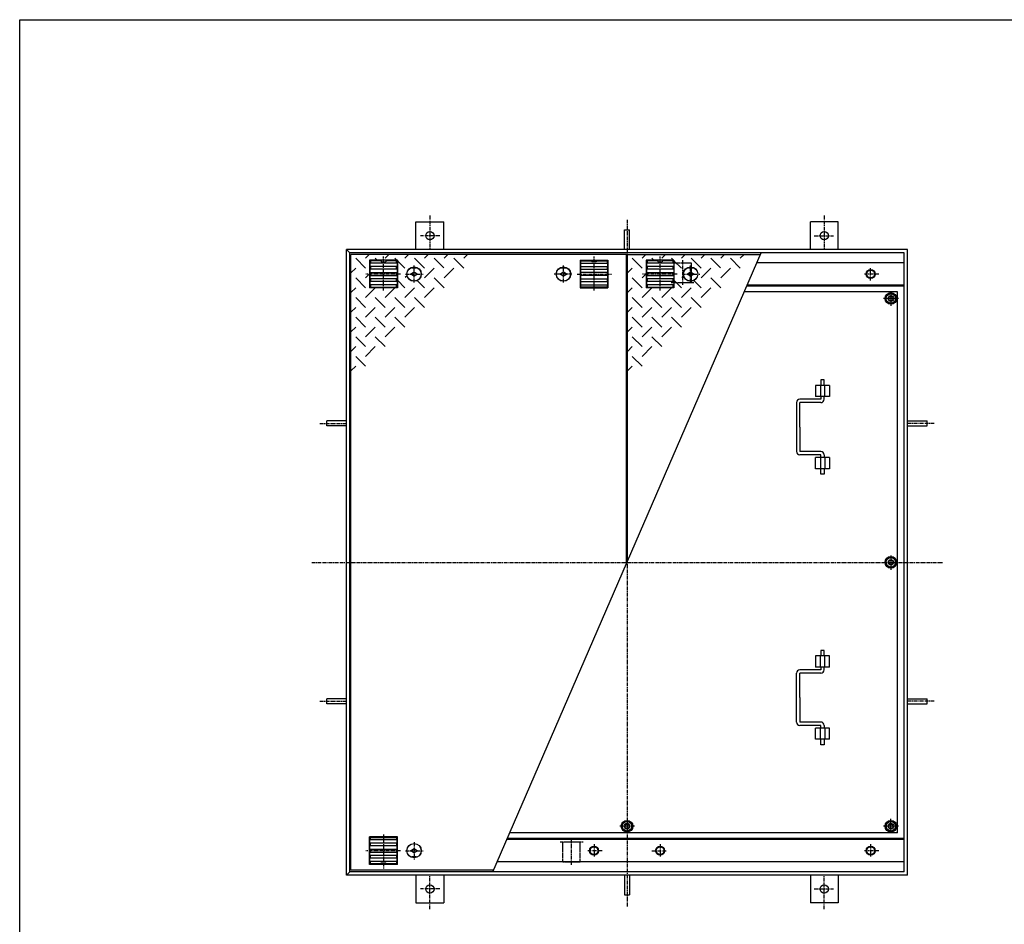
# Model space of a CAD drawing. Extents: x 50 to 3850, y 100 to 2800.
# Drawn here: x 50 to 1823, y 1172 to 2800 of the extents above; entities that cross this region are included whole.
import ezdxf

# ---------------------------------------------------------------- set-up
doc = ezdxf.new("R2010")
doc.units = 0
doc.header["$LTSCALE"] = 0.2
doc.linetypes.add('CENTER', pattern=[50.8, 31.75, -6.35, 6.35, -6.35])
doc.linetypes.add('HIDDEN', pattern=[9.525, 6.35, -3.175])
doc.layers.add('LAY-10', color=7, linetype='CONTINUOUS')
doc.layers.add('LAY-255', color=7, linetype='CONTINUOUS')

msp = doc.modelspace()

# ---------------------------------------------------------------- linework, layer by layer
at = {"layer": 'LAY-10', "color": 2, "linetype": 'CENTER'}
for p, q in [((788.41, 2447.75), (788.41, 2386.2)), ((1498.41, 2447.75), (1498.41, 2386.2)), ((1143.41, 2439.5), (1143.41, 1203.5)), ((806.37, 2411.2), (771.57, 2411.2)), ((1480.46, 2411.2), (1515.26, 2411.2)), ((704.91, 2312.8), (704.91, 2374.2)), ((759.91, 2327.19), (759.91, 2358.15)), ((1028.91, 2327.19), (1028.91, 2358.15)), ((1083.91, 2312.8), (1083.91, 2374.2)), ((1202.91, 2312.8), (1202.91, 2374.2)), ((1243.41, 2367.1), (1243.41, 2322.9)), ((1257.91, 2327.19), (1257.91, 2358.15)), ((735.41, 2342.2), (673.36, 2342.2)), ((744.53, 2342.2), (776.33, 2342.2)), ((1044.29, 2342.2), (1012.49, 2342.2)), ((1053.41, 2342.2), (1115.46, 2342.2)), ((1233.41, 2342.2), (1171.36, 2342.2)), ((1242.53, 2342.2), (1274.33, 2342.2)), ((1596.81, 2342.2), (1571.01, 2342.2)), ((1581.91, 2330.7), (1581.91, 2352.75)), ((1618.41, 2310.5), (1618.41, 2284.8)), ((1631.91, 2298.2), (1604.21, 2298.2)), ((590.51, 2073.2), (638.41, 2073.2)), ((1696.31, 2073.2), (1648.41, 2073.2)), ((1618.41, 1835.5), (1618.41, 1809.8)), ((575.91, 1823.2), (1711.91, 1823.2)), ((590.51, 1573.2), (638.41, 1573.2)), ((1696.31, 1573.2), (1648.41, 1573.2)), ((1156.91, 1348.2), (1129.21, 1348.2)), ((1631.91, 1348.2), (1604.21, 1348.2)), ((1618.41, 1335.9), (1618.41, 1361.6)), ((704.91, 1333.6), (704.91, 1272.2)), ((759.91, 1319.21), (759.91, 1288.25)), ((1043.41, 1278.8), (1043.41, 1323)), ((1083.91, 1315.7), (1083.91, 1293.65)), ((1202.91, 1315.7), (1202.91, 1293.65)), ((1581.91, 1315.7), (1581.91, 1293.65)), ((735.41, 1304.2), (673.36, 1304.2)), ((744.53, 1304.2), (776.33, 1304.2)), ((1098.81, 1304.2), (1073.01, 1304.2)), ((1188.01, 1304.2), (1213.81, 1304.2)), ((1596.81, 1304.2), (1571.01, 1304.2)), ((788.41, 1198.65), (788.41, 1260.2)), ((1498.41, 1198.65), (1498.41, 1260.2)), ((806.37, 1235.2), (771.57, 1235.2)), ((1480.46, 1235.2), (1515.26, 1235.2))]:
    msp.add_line(p, q, dxfattribs=at)
at = {"layer": 'LAY-10', "color": 7, "linetype": 'CONTINUOUS'}
for p, q in [((763.41, 2436.2), (813.41, 2436.2)), ((763.41, 2386.2), (763.41, 2436.2)), ((813.41, 2386.2), (813.41, 2436.2)), ((1473.41, 2386.2), (1473.41, 2436.2)), ((1523.41, 2436.2), (1473.41, 2436.2)), ((1523.41, 2386.2), (1523.41, 2436.2)), ((1138.91, 2421.6), (1147.91, 2421.6)), ((1138.91, 2386.2), (1138.91, 2421.6)), ((1147.91, 2386.2), (1147.91, 2421.6)), ((638.41, 2386.2), (644.41, 2380.2)), ((1648.41, 2386.2), (638.41, 2386.2)), ((638.41, 1260.2), (638.41, 2386.2)), ((1642.41, 2380.2), (644.41, 2380.2)), ((644.41, 1266.2), (644.41, 2380.2)), ((1142.41, 2377.2), (646.41, 2377.2)), ((646.41, 1269.2), (646.41, 2377.2)), ((672.56, 2370.55), (679.2, 2377.2)), ((707.91, 2370.55), (714.56, 2377.2)), ((749.91, 2377.2), (743.27, 2370.55)), ((785.27, 2377.2), (778.62, 2370.55)), ((820.62, 2377.2), (813.98, 2370.55)), ((855.98, 2377.2), (849.34, 2370.55)), ((901.87, 1266.2), (1384.96, 2380.2)), ((1142.41, 1820.62), (1142.41, 2377.2)), ((1144.41, 2377.2), (1383.79, 2377.2)), ((1144.41, 1825.77), (1144.41, 2377.2)), ((1170.56, 2370.55), (1177.2, 2377.2)), ((1205.91, 2370.55), (1212.56, 2377.2)), ((1247.91, 2377.2), (1241.27, 2370.55)), ((1283.27, 2377.2), (1276.62, 2370.55)), ((1318.62, 2377.2), (1311.98, 2370.55)), ((1353.98, 2377.2), (1347.34, 2370.55)), ((1642.41, 1266.2), (1642.41, 2380.2)), ((1648.41, 1260.2), (1648.41, 2386.2)), ((672.56, 2352.88), (654.88, 2370.55)), ((729.91, 2367.2), (679.91, 2367.2)), ((679.91, 2367.2), (679.91, 2317.2)), ((680.41, 2361.45), (681.41, 2361.7)), ((680.41, 2361.45), (680.41, 2355.95)), ((681.41, 2365.7), (681.41, 2361.7)), ((700.91, 2365.7), (681.41, 2365.7)), ((728.41, 2361.7), (681.41, 2361.7)), ((690.24, 2370.55), (693.59, 2367.2)), ((700.91, 2367.2), (700.91, 2364.2)), ((700.91, 2364.2), (708.91, 2364.2)), ((708.91, 2367.2), (708.91, 2364.2)), ((728.41, 2365.7), (708.91, 2365.7)), ((728.95, 2367.2), (725.59, 2370.55)), ((728.41, 2361.7), (728.41, 2365.7)), ((729.41, 2361.45), (728.41, 2361.7)), ((729.41, 2361.45), (729.41, 2355.95)), ((729.91, 2367.2), (729.91, 2317.2)), ((743.27, 2352.88), (729.91, 2366.23)), ((778.62, 2352.88), (760.95, 2370.55)), ((813.49, 2353.37), (796.3, 2370.55)), ((849.34, 2352.88), (831.66, 2370.55)), ((1058.91, 2367.2), (1108.91, 2367.2)), ((1058.91, 2367.2), (1058.91, 2317.2)), ((1059.41, 2361.45), (1060.41, 2361.7)), ((1059.41, 2361.45), (1059.41, 2355.95)), ((1060.41, 2365.7), (1079.91, 2365.7)), ((1060.41, 2361.7), (1060.41, 2365.7)), ((1060.41, 2361.7), (1107.41, 2361.7)), ((1079.91, 2367.2), (1079.91, 2364.2)), ((1087.91, 2364.2), (1079.91, 2364.2)), ((1087.91, 2367.2), (1087.91, 2364.2)), ((1087.91, 2365.7), (1107.41, 2365.7)), ((1107.41, 2365.7), (1107.41, 2361.7)), ((1108.41, 2361.45), (1107.41, 2361.7)), ((1108.41, 2361.45), (1108.41, 2355.95)), ((1108.91, 2367.2), (1108.91, 2317.2)), ((1170.56, 2352.88), (1152.88, 2370.55)), ((1227.91, 2367.2), (1177.91, 2367.2)), ((1177.91, 2367.2), (1177.91, 2317.2)), ((1178.41, 2361.45), (1179.41, 2361.7)), ((1178.41, 2361.45), (1178.41, 2355.95)), ((1179.41, 2365.7), (1179.41, 2361.7)), ((1198.91, 2365.7), (1179.41, 2365.7)), ((1226.41, 2361.7), (1179.41, 2361.7)), ((1188.24, 2370.55), (1191.59, 2367.2)), ((1198.91, 2367.2), (1198.91, 2364.2)), ((1198.91, 2364.2), (1206.91, 2364.2)), ((1206.91, 2367.2), (1206.91, 2364.2)), ((1226.41, 2365.7), (1206.91, 2365.7)), ((1226.95, 2367.2), (1223.59, 2370.55)), ((1226.41, 2361.7), (1226.41, 2365.7)), ((1227.41, 2361.45), (1226.41, 2361.7)), ((1227.41, 2361.45), (1227.41, 2355.95)), ((1227.91, 2367.2), (1227.91, 2317.2)), ((1241.27, 2352.88), (1227.91, 2366.23)), ((1276.62, 2352.88), (1258.95, 2370.55)), ((1311.49, 2353.37), (1294.3, 2370.55)), ((1347.34, 2352.88), (1329.66, 2370.55)), ((1642.41, 2362.2), (1377.15, 2362.2)), ((654.88, 2352.88), (646.41, 2344.41)), ((679.91, 2342.55), (672.56, 2335.2)), ((681.41, 2355.7), (680.41, 2355.95)), ((680.41, 2350.45), (681.41, 2350.7)), ((680.41, 2350.45), (680.41, 2344.95)), ((681.41, 2344.7), (680.41, 2344.95)), ((728.41, 2355.7), (681.41, 2355.7)), ((681.41, 2355.7), (681.41, 2350.7)), ((728.41, 2350.7), (681.41, 2350.7)), ((681.41, 2344.7), (728.41, 2344.7)), ((681.41, 2344.7), (681.41, 2339.7)), ((728.41, 2355.7), (729.41, 2355.95)), ((728.41, 2350.7), (728.41, 2355.7)), ((729.41, 2350.45), (728.41, 2350.7)), ((728.41, 2344.7), (729.41, 2344.95)), ((728.41, 2339.7), (728.41, 2344.7)), ((729.41, 2350.45), (729.41, 2344.95)), ((753.41, 2342.2), (759.91, 2346.2)), ((759.91, 2338.2), (753.41, 2342.2)), ((755.91, 2352.7), (755.91, 2354.3)), ((763.91, 2352.7), (755.91, 2352.7)), ((759.91, 2346.2), (766.41, 2342.2)), ((766.41, 2342.2), (759.91, 2338.2)), ((763.91, 2352.7), (763.91, 2354.3)), ((778.62, 2335.2), (796.3, 2352.88)), ((813.98, 2335.2), (831.66, 2352.88)), ((1022.41, 2342.2), (1028.91, 2346.2)), ((1028.91, 2338.2), (1022.41, 2342.2)), ((1024.91, 2352.7), (1024.91, 2354.3)), ((1032.91, 2352.7), (1024.91, 2352.7)), ((1028.91, 2346.2), (1035.41, 2342.2)), ((1035.41, 2342.2), (1028.91, 2338.2)), ((1032.91, 2352.7), (1032.91, 2354.3)), ((1060.41, 2355.7), (1059.41, 2355.95)), ((1059.41, 2350.45), (1060.41, 2350.7)), ((1059.41, 2350.45), (1059.41, 2344.95)), ((1060.41, 2344.7), (1059.41, 2344.95)), ((1060.41, 2350.7), (1060.41, 2355.7)), ((1060.41, 2355.7), (1107.41, 2355.7)), ((1060.41, 2350.7), (1107.41, 2350.7)), ((1060.41, 2339.7), (1060.41, 2344.7)), ((1107.41, 2344.7), (1060.41, 2344.7)), ((1107.41, 2355.7), (1108.41, 2355.95)), ((1107.41, 2355.7), (1107.41, 2350.7)), ((1108.41, 2350.45), (1107.41, 2350.7)), ((1107.41, 2344.7), (1108.41, 2344.95)), ((1107.41, 2344.7), (1107.41, 2339.7)), ((1108.41, 2350.45), (1108.41, 2344.95)), ((1152.88, 2352.88), (1144.41, 2344.41)), ((1177.91, 2342.55), (1170.56, 2335.2)), ((1179.41, 2355.7), (1178.41, 2355.95)), ((1178.41, 2350.45), (1179.41, 2350.7)), ((1178.41, 2350.45), (1178.41, 2344.95)), ((1179.41, 2344.7), (1178.41, 2344.95)), ((1226.41, 2355.7), (1179.41, 2355.7)), ((1179.41, 2355.7), (1179.41, 2350.7)), ((1226.41, 2350.7), (1179.41, 2350.7)), ((1179.41, 2344.7), (1226.41, 2344.7)), ((1179.41, 2344.7), (1179.41, 2339.7)), ((1226.41, 2355.7), (1227.41, 2355.95)), ((1226.41, 2350.7), (1226.41, 2355.7)), ((1227.41, 2350.45), (1226.41, 2350.7)), ((1226.41, 2344.7), (1227.41, 2344.95)), ((1226.41, 2339.7), (1226.41, 2344.7)), ((1227.41, 2350.45), (1227.41, 2344.95)), ((1251.41, 2342.2), (1257.91, 2346.2)), ((1257.91, 2338.2), (1251.41, 2342.2)), ((1253.91, 2352.7), (1253.91, 2354.3)), ((1261.91, 2352.7), (1253.91, 2352.7)), ((1257.91, 2346.2), (1264.41, 2342.2)), ((1264.41, 2342.2), (1257.91, 2338.2)), ((1261.91, 2352.7), (1261.91, 2354.3)), ((1276.62, 2335.2), (1294.3, 2352.88)), ((1311.98, 2335.2), (1329.66, 2352.88)), ((654.88, 2335.2), (672.56, 2317.52)), ((680.41, 2339.45), (681.41, 2339.7)), ((680.41, 2339.45), (680.41, 2333.95)), ((681.41, 2333.7), (680.41, 2333.95)), ((680.41, 2328.45), (681.41, 2328.7)), ((680.41, 2328.45), (680.41, 2322.95)), ((681.41, 2322.7), (680.41, 2322.95)), ((681.41, 2339.7), (728.41, 2339.7)), ((728.41, 2333.7), (681.41, 2333.7)), ((681.41, 2333.7), (681.41, 2328.7)), ((728.41, 2328.7), (681.41, 2328.7)), ((728.41, 2322.7), (681.41, 2322.7)), ((681.41, 2322.7), (681.41, 2318.7)), ((729.41, 2339.45), (728.41, 2339.7)), ((728.41, 2333.7), (729.41, 2333.95)), ((728.41, 2328.7), (728.41, 2333.7)), ((729.41, 2328.45), (728.41, 2328.7)), ((728.41, 2322.7), (729.41, 2322.95)), ((728.41, 2318.7), (728.41, 2322.7)), ((729.41, 2339.45), (729.41, 2333.95)), ((729.41, 2328.45), (729.41, 2322.95)), ((743.27, 2317.52), (729.91, 2330.88)), ((747.27, 2339.19), (743.89, 2335.82)), ((765.63, 2330.52), (778.62, 2317.52)), ((796.3, 2335.2), (813.98, 2317.52)), ((1059.41, 2339.45), (1060.41, 2339.7)), ((1059.41, 2339.45), (1059.41, 2333.95)), ((1060.41, 2333.7), (1059.41, 2333.95)), ((1059.41, 2328.45), (1060.41, 2328.7)), ((1059.41, 2328.45), (1059.41, 2322.95)), ((1060.41, 2322.7), (1059.41, 2322.95)), ((1107.41, 2339.7), (1060.41, 2339.7)), ((1060.41, 2328.7), (1060.41, 2333.7)), ((1060.41, 2333.7), (1107.41, 2333.7)), ((1060.41, 2328.7), (1107.41, 2328.7)), ((1060.41, 2318.7), (1060.41, 2322.7)), ((1060.41, 2322.7), (1107.41, 2322.7)), ((1108.41, 2339.45), (1107.41, 2339.7)), ((1107.41, 2333.7), (1108.41, 2333.95)), ((1107.41, 2333.7), (1107.41, 2328.7)), ((1108.41, 2328.45), (1107.41, 2328.7)), ((1107.41, 2322.7), (1108.41, 2322.95)), ((1107.41, 2322.7), (1107.41, 2318.7)), ((1108.41, 2339.45), (1108.41, 2333.95)), ((1108.41, 2328.45), (1108.41, 2322.95)), ((1152.88, 2335.2), (1170.56, 2317.52)), ((1178.41, 2339.45), (1179.41, 2339.7)), ((1178.41, 2339.45), (1178.41, 2333.95)), ((1179.41, 2333.7), (1178.41, 2333.95)), ((1178.41, 2328.45), (1179.41, 2328.7)), ((1178.41, 2328.45), (1178.41, 2322.95)), ((1179.41, 2322.7), (1178.41, 2322.95)), ((1179.41, 2339.7), (1226.41, 2339.7)), ((1226.41, 2333.7), (1179.41, 2333.7)), ((1179.41, 2333.7), (1179.41, 2328.7)), ((1226.41, 2328.7), (1179.41, 2328.7)), ((1226.41, 2322.7), (1179.41, 2322.7)), ((1179.41, 2322.7), (1179.41, 2318.7)), ((1227.41, 2339.45), (1226.41, 2339.7)), ((1226.41, 2333.7), (1227.41, 2333.95)), ((1226.41, 2328.7), (1226.41, 2333.7)), ((1227.41, 2328.45), (1226.41, 2328.7)), ((1226.41, 2322.7), (1227.41, 2322.95)), ((1226.41, 2318.7), (1226.41, 2322.7)), ((1227.41, 2339.45), (1227.41, 2333.95)), ((1227.41, 2328.45), (1227.41, 2322.95)), ((1241.27, 2317.52), (1227.91, 2330.88)), ((1245.27, 2339.19), (1241.89, 2335.82)), ((1263.63, 2330.52), (1276.62, 2317.52)), ((1294.3, 2335.2), (1311.98, 2317.52)), ((1642.41, 2322.2), (1359.8, 2322.2)), ((654.88, 2317.52), (646.41, 2309.05)), ((689.91, 2317.2), (672.56, 2299.84)), ((729.91, 2317.2), (679.91, 2317.2)), ((681.41, 2318.7), (728.41, 2318.7)), ((725.27, 2317.2), (707.91, 2299.84)), ((760.95, 2317.52), (743.27, 2299.84)), ((778.62, 2299.84), (796.3, 2317.52)), ((1058.91, 2317.2), (1108.91, 2317.2)), ((1107.41, 2318.7), (1060.41, 2318.7)), ((1152.88, 2317.52), (1144.41, 2309.05)), ((1187.91, 2317.2), (1170.56, 2299.84)), ((1227.91, 2317.2), (1177.91, 2317.2)), ((1179.41, 2318.7), (1226.41, 2318.7)), ((1223.27, 2317.2), (1205.91, 2299.84)), ((1258.95, 2317.52), (1241.27, 2299.84)), ((1276.62, 2299.84), (1294.3, 2317.52)), ((1630.41, 2310.2), (1354.6, 2310.2)), ((1642.41, 2320.2), (1358.94, 2320.2)), ((1609.75, 2303.2), (1618.41, 2308.2)), ((1618.41, 2308.2), (1627.07, 2303.2)), ((1630.41, 1336.2), (1630.41, 2310.2)), ((672.56, 2282.17), (654.88, 2299.84)), ((707.91, 2282.17), (690.24, 2299.84)), ((725.59, 2299.84), (743.27, 2282.17)), ((760.95, 2299.84), (778.62, 2282.17)), ((1170.56, 2282.17), (1152.88, 2299.84)), ((1205.91, 2282.17), (1188.24, 2299.84)), ((1223.59, 2299.84), (1241.27, 2282.17)), ((1258.95, 2299.84), (1276.62, 2282.17)), ((1609.75, 2293.2), (1609.75, 2303.2)), ((1618.41, 2288.2), (1609.75, 2293.2)), ((1627.07, 2293.2), (1618.41, 2288.2)), ((1627.07, 2303.2), (1627.07, 2293.2)), ((654.88, 2282.17), (646.41, 2273.7)), ((690.24, 2282.17), (672.56, 2264.49)), ((725.59, 2282.17), (707.91, 2264.49)), ((743.27, 2264.49), (760.95, 2282.17)), ((1152.88, 2282.17), (1144.41, 2273.7)), ((1188.24, 2282.17), (1170.56, 2264.49)), ((1223.59, 2282.17), (1205.91, 2264.49)), ((1241.27, 2264.49), (1258.95, 2282.17)), ((672.56, 2246.81), (654.88, 2264.49)), ((690.24, 2264.49), (707.91, 2246.81)), ((725.59, 2264.49), (743.27, 2246.81)), ((1170.56, 2246.81), (1152.88, 2264.49)), ((1188.24, 2264.49), (1205.91, 2246.81)), ((1223.59, 2264.49), (1241.27, 2246.81)), ((654.88, 2246.81), (646.41, 2238.34)), ((690.24, 2246.81), (672.56, 2229.13)), ((707.91, 2229.13), (725.59, 2246.81)), ((1152.88, 2246.81), (1144.41, 2238.34)), ((1188.24, 2246.81), (1170.56, 2229.13)), ((1205.91, 2229.13), (1223.59, 2246.81)), ((654.88, 2229.13), (672.56, 2211.45)), ((690.24, 2229.13), (707.91, 2211.45)), ((1152.88, 2229.13), (1170.56, 2211.45)), ((1188.24, 2229.13), (1205.91, 2211.45)), ((654.88, 2211.45), (646.41, 2202.99)), ((672.56, 2193.78), (690.24, 2211.45)), ((1152.88, 2211.45), (1144.41, 2202.99)), ((1170.56, 2193.78), (1188.24, 2211.45)), ((654.88, 2193.78), (672.56, 2176.1)), ((1152.88, 2193.78), (1170.56, 2176.1)), ((646.41, 2167.63), (654.88, 2176.1)), ((1144.41, 2167.63), (1152.88, 2176.1)), ((1492.41, 2151.7), (1492.41, 2141.7)), ((1498.41, 2151.7), (1492.41, 2151.7)), ((1498.41, 2141.7), (1498.41, 2151.7)), ((1482.41, 2141.7), (1482.41, 2121.7)), ((1508.11, 2141.7), (1482.41, 2141.7)), ((1491.41, 2141.7), (1491.41, 2121.7)), ((1499.41, 2121.7), (1499.41, 2141.7)), ((1508.11, 2141.7), (1508.11, 2121.7)), ((1448.41, 2110.7), (1448.41, 2022.7)), ((1492.41, 2116.7), (1454.41, 2116.7)), ((1492.41, 2110.7), (1454.41, 2110.7)), ((1454.41, 2066.7), (1454.41, 2110.7)), ((1508.11, 2121.7), (1482.41, 2121.7)), ((1492.41, 2121.7), (1492.41, 2116.7)), ((1498.41, 2116.7), (1498.41, 2121.7)), ((638.41, 2077.7), (603.02, 2077.7)), ((603.02, 2068.7), (603.02, 2077.7)), ((1648.41, 2077.7), (1683.81, 2077.7)), ((1683.81, 2068.7), (1683.81, 2077.7)), ((638.41, 2068.7), (603.02, 2068.7)), ((1454.41, 2066.7), (1454.41, 2022.7)), ((1648.41, 2068.7), (1683.81, 2068.7)), ((1492.41, 2022.7), (1454.41, 2022.7)), ((1492.41, 2016.7), (1454.41, 2016.7)), ((1508.11, 2011.7), (1482.41, 2011.7)), ((1482.41, 1991.7), (1482.41, 2011.7)), ((1491.41, 2011.7), (1491.41, 1991.7)), ((1492.41, 2011.7), (1492.41, 2016.7)), ((1498.41, 2016.7), (1498.41, 2011.7)), ((1499.41, 2011.7), (1499.41, 1991.7)), ((1508.11, 2011.7), (1508.11, 1991.7)), ((1508.11, 1991.7), (1482.41, 1991.7)), ((1492.41, 1981.7), (1492.41, 1991.7)), ((1498.41, 1991.7), (1498.41, 1981.7)), ((1498.41, 1981.7), (1492.41, 1981.7)), ((1609.75, 1828.2), (1618.41, 1833.2)), ((1609.75, 1818.2), (1609.75, 1828.2)), ((1618.41, 1833.2), (1627.07, 1828.2)), ((1627.07, 1828.2), (1627.07, 1818.2)), ((1618.41, 1813.2), (1609.75, 1818.2)), ((1627.07, 1818.2), (1618.41, 1813.2)), ((1482.41, 1654.7), (1482.41, 1634.7)), ((1508.11, 1654.7), (1482.41, 1654.7)), ((1491.41, 1634.7), (1491.41, 1654.7)), ((1492.41, 1664.7), (1492.41, 1654.7)), ((1498.41, 1664.7), (1492.41, 1664.7)), ((1498.41, 1654.7), (1498.41, 1664.7)), ((1499.41, 1634.7), (1499.41, 1654.7)), ((1508.11, 1634.7), (1508.11, 1654.7)), ((1508.11, 1634.7), (1482.41, 1634.7)), ((1492.41, 1634.7), (1492.41, 1629.7)), ((1498.41, 1629.7), (1498.41, 1634.7)), ((1448.41, 1535.7), (1448.41, 1623.7)), ((1492.41, 1629.7), (1454.41, 1629.7)), ((1454.41, 1579.7), (1454.41, 1623.7)), ((1492.41, 1623.7), (1454.41, 1623.7)), ((638.41, 1577.7), (603.02, 1577.7)), ((603.02, 1568.7), (603.02, 1577.7)), ((1454.41, 1579.7), (1454.41, 1535.7)), ((1648.41, 1577.7), (1683.81, 1577.7)), ((1683.81, 1568.7), (1683.81, 1577.7)), ((638.41, 1568.7), (603.02, 1568.7)), ((1648.41, 1568.7), (1683.81, 1568.7)), ((1492.41, 1535.7), (1454.41, 1535.7)), ((1492.41, 1529.7), (1454.41, 1529.7)), ((1482.41, 1504.7), (1482.41, 1524.7)), ((1508.11, 1524.7), (1482.41, 1524.7)), ((1491.41, 1504.7), (1491.41, 1524.7)), ((1492.41, 1524.7), (1492.41, 1529.7)), ((1498.41, 1529.7), (1498.41, 1524.7)), ((1499.41, 1524.7), (1499.41, 1504.7)), ((1508.11, 1504.7), (1508.11, 1524.7)), ((1508.11, 1504.7), (1482.41, 1504.7)), ((1492.41, 1494.7), (1492.41, 1504.7)), ((1498.41, 1494.7), (1492.41, 1494.7)), ((1498.41, 1504.7), (1498.41, 1494.7)), ((1143.41, 1358.2), (1134.75, 1353.2)), ((1134.75, 1353.2), (1134.75, 1343.2)), ((1152.07, 1353.2), (1143.41, 1358.2)), ((1152.07, 1343.2), (1152.07, 1353.2)), ((1618.41, 1358.2), (1609.75, 1353.2)), ((1609.75, 1353.2), (1609.75, 1343.2)), ((1627.07, 1353.2), (1618.41, 1358.2)), ((1627.07, 1343.2), (1627.07, 1353.2)), ((1630.41, 1336.2), (932.23, 1336.2)), ((1134.75, 1343.2), (1143.41, 1338.2)), ((1143.41, 1338.2), (1152.07, 1343.2)), ((1609.75, 1343.2), (1618.41, 1338.2)), ((1618.41, 1338.2), (1627.07, 1343.2)), ((729.91, 1329.2), (679.91, 1329.2)), ((679.91, 1279.2), (679.91, 1329.2)), ((681.41, 1323.7), (680.41, 1323.45)), ((680.41, 1317.95), (680.41, 1323.45)), ((680.41, 1317.95), (681.41, 1317.7)), ((681.41, 1312.7), (680.41, 1312.45)), ((680.41, 1306.95), (680.41, 1312.45)), ((681.41, 1323.7), (681.41, 1327.7)), ((681.41, 1327.7), (728.41, 1327.7)), ((728.41, 1323.7), (681.41, 1323.7)), ((681.41, 1312.7), (681.41, 1317.7)), ((728.41, 1317.7), (681.41, 1317.7)), ((728.41, 1312.7), (681.41, 1312.7)), ((728.41, 1327.7), (728.41, 1323.7)), ((728.41, 1323.7), (729.41, 1323.45)), ((729.41, 1317.95), (728.41, 1317.7)), ((728.41, 1317.7), (728.41, 1312.7)), ((728.41, 1312.7), (729.41, 1312.45)), ((729.41, 1317.95), (729.41, 1323.45)), ((729.41, 1306.95), (729.41, 1312.45)), ((729.91, 1279.2), (729.91, 1329.2)), ((1642.41, 1324.2), (927.02, 1324.2)), ((1642.41, 1326.2), (927.89, 1326.2)), ((680.41, 1306.95), (681.41, 1306.7)), ((681.41, 1301.7), (680.41, 1301.45)), ((680.41, 1295.95), (680.41, 1301.45)), ((680.41, 1295.95), (681.41, 1295.7)), ((681.41, 1301.7), (681.41, 1306.7)), ((681.41, 1306.7), (728.41, 1306.7)), ((681.41, 1301.7), (728.41, 1301.7)), ((681.41, 1290.7), (681.41, 1295.7)), ((728.41, 1295.7), (681.41, 1295.7)), ((729.41, 1306.95), (728.41, 1306.7)), ((728.41, 1306.7), (728.41, 1301.7)), ((728.41, 1301.7), (729.41, 1301.45)), ((729.41, 1295.95), (728.41, 1295.7)), ((728.41, 1295.7), (728.41, 1290.7)), ((729.41, 1295.95), (729.41, 1301.45)), ((753.41, 1304.2), (759.91, 1308.2)), ((759.91, 1300.2), (753.41, 1304.2)), ((759.91, 1308.2), (766.41, 1304.2)), ((766.41, 1304.2), (759.91, 1300.2)), ((729.91, 1279.2), (679.91, 1279.2)), ((681.41, 1290.7), (680.41, 1290.45)), ((680.41, 1284.95), (680.41, 1290.45)), ((680.41, 1284.95), (681.41, 1284.7)), ((728.41, 1290.7), (681.41, 1290.7)), ((728.41, 1284.7), (681.41, 1284.7)), ((681.41, 1280.7), (681.41, 1284.7)), ((700.91, 1280.7), (681.41, 1280.7)), ((700.91, 1279.2), (700.91, 1282.2)), ((700.91, 1282.2), (708.91, 1282.2)), ((708.91, 1279.2), (708.91, 1282.2)), ((728.41, 1280.7), (708.91, 1280.7)), ((728.41, 1290.7), (729.41, 1290.45)), ((729.41, 1284.95), (728.41, 1284.7)), ((728.41, 1284.7), (728.41, 1280.7)), ((729.41, 1284.95), (729.41, 1290.45)), ((755.91, 1293.7), (755.91, 1292.09)), ((755.91, 1293.7), (763.91, 1293.7)), ((763.91, 1293.7), (763.91, 1292.09)), ((1642.41, 1284.2), (909.68, 1284.2)), ((638.41, 1260.2), (644.41, 1266.2)), ((1648.41, 1260.2), (638.41, 1260.2)), ((1642.41, 1266.2), (644.41, 1266.2)), ((903.04, 1269.2), (646.41, 1269.2)), ((763.41, 1260.2), (763.41, 1210.2)), ((813.41, 1260.2), (813.41, 1210.2)), ((1138.91, 1260.2), (1138.91, 1224.8)), ((1147.91, 1260.2), (1147.91, 1224.8)), ((1473.41, 1260.2), (1473.41, 1210.2)), ((1523.41, 1260.2), (1523.41, 1210.2)), ((1138.91, 1224.8), (1147.91, 1224.8)), ((763.41, 1210.2), (813.41, 1210.2)), ((1523.41, 1210.2), (1473.41, 1210.2))]:
    msp.add_line(p, q, dxfattribs=at)
at = {"layer": 'LAY-10', "color": 7, "linetype": 'HIDDEN'}
for p, q in [((1227.91, 2362.31), (1258.91, 2362.31)), ((1258.91, 2362.31), (1258.91, 2326.31)), ((1263.81, 2326.2), (1222.71, 2326.2)), ((1023.01, 1320.2), (1064.11, 1320.2)), ((1027.91, 1284.09), (1027.91, 1320.2)), ((1058.91, 1284.09), (1058.91, 1320.2)), ((1027.91, 1284.09), (1058.91, 1284.09))]:
    msp.add_line(p, q, dxfattribs=at)
at = {"layer": 'LAY-10', "color": 7, "linetype": 'CONTINUOUS'}
for centre, radius in [((788.41, 2411.2), 7.5), ((1498.41, 2411.2), 7.5), ((759.91, 2342.2), 13), ((759.91, 2342.2), 12.75), ((1028.91, 2342.2), 13), ((1028.91, 2342.2), 12.75), ((1257.91, 2342.2), 13), ((1257.91, 2342.2), 12.75), ((1581.91, 2342.2), 8), ((1581.91, 2342.2), 7), ((1618.41, 2298.2), 10.5), ((1618.41, 2298.2), 8.66), ((1618.41, 2298.2), 5), ((1618.41, 2298.2), 4), ((1618.41, 1823.2), 10.5), ((1618.41, 1823.2), 8.66), ((1618.41, 1823.2), 5), ((1618.41, 1823.2), 4), ((1143.41, 1348.2), 10.5), ((1143.41, 1348.2), 8.66), ((1143.41, 1348.2), 5), ((1143.41, 1348.2), 4), ((1618.41, 1348.2), 10.5), ((1618.41, 1348.2), 8.66), ((1618.41, 1348.2), 5), ((1618.41, 1348.2), 4), ((759.91, 1304.2), 13), ((759.91, 1304.2), 12.75), ((1083.91, 1304.2), 8), ((1202.91, 1304.2), 8), ((1581.91, 1304.2), 8), ((1083.91, 1304.2), 7), ((1202.91, 1304.2), 7), ((1581.91, 1304.2), 7), ((788.41, 1235.2), 7.5), ((1498.41, 1235.2), 7.5)]:
    msp.add_circle(centre, radius, dxfattribs=at)
for centre, start, end in [((1454.41, 2110.7), 90, 180), ((1492.41, 2116.7), 270, 0), ((1454.41, 2022.7), 180, 270), ((1492.41, 2016.7), 0, 90), ((1454.41, 1623.7), 90, 180), ((1492.41, 1629.7), 270, 0), ((1454.41, 1535.7), 180, 270), ((1492.41, 1529.7), 0, 90)]:
    msp.add_arc(centre, 6, start, end, dxfattribs=at)
at = {"layer": 'LAY-255', "color": 7, "linetype": 'CONTINUOUS'}
for p, q in [((50, 2800), (3850, 2800)), ((50, 100), (50, 2800))]:
    msp.add_line(p, q, dxfattribs=at)

doc.saveas('drawing.dxf')
